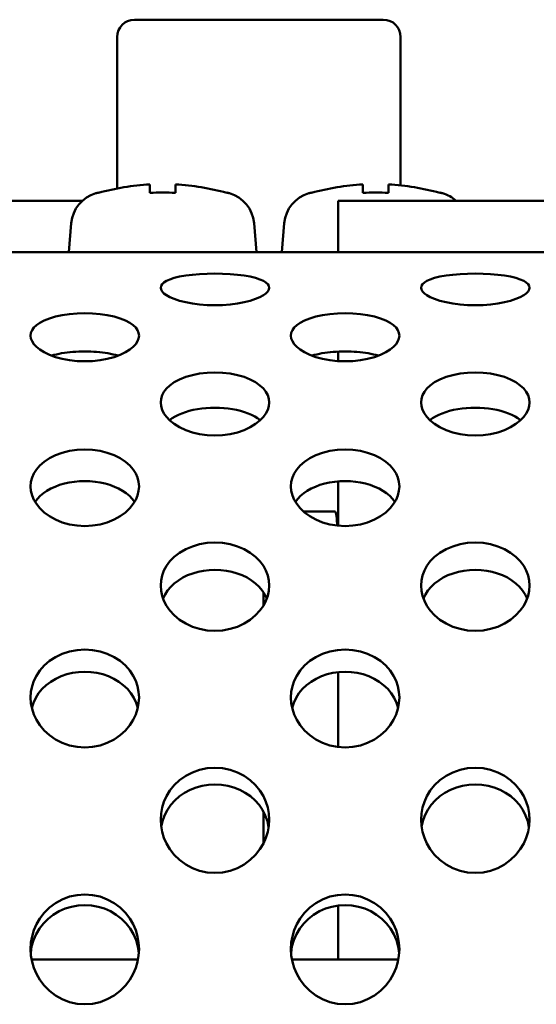
# Model space of a CAD drawing. Units: millimetres. Extents: x 0 to 4200, y 0 to 2970.
# Drawn here: x 767 to 782, y 2555 to 2584 of the extents above; entities that cross this region are included whole.
import ezdxf

# ---------------------------------------------------------------- set-up
doc = ezdxf.new("R2010")
doc.units = ezdxf.units.MM
doc.header["$LTSCALE"] = 10
doc.layers.add('Visible (ISO)', color=7, linetype='Continuous', lineweight=50)

msp = doc.modelspace()

# ---------------------------------------------------------------- linework, layer by layer
at = {"layer": 'Visible (ISO)'}
for p, q in [((769.865, 2583.535), (777.15, 2583.535)), ((769.357, 2583.027), (769.357, 2578.597)), ((777.658, 2583.027), (777.658, 2578.687)), ((770.317, 2578.715), (770.317, 2578.469)), ((771.067, 2578.469), (771.067, 2578.715)), ((776.552, 2578.715), (776.552, 2578.469)), ((777.302, 2578.469), (777.302, 2578.715)), ((763.292, 2578.236), (768.341, 2578.236)), ((768.817, 2578.48), (768.817, 2578.469)), ((772.567, 2578.469), (772.567, 2578.48)), ((775.052, 2578.48), (775.052, 2578.469)), ((775.827, 2578.236), (784.327, 2578.236)), ((775.827, 2576.735), (775.827, 2578.236)), ((778.802, 2578.469), (778.802, 2578.48)), ((768.016, 2577.583), (767.942, 2576.735)), ((773.368, 2577.583), (773.442, 2576.735)), ((774.251, 2577.583), (774.177, 2576.735)), ((596.962, 2576.735), (1384.362, 2576.735)), ((775.827, 2573.546), (775.827, 2573.824)), ((775.827, 2568.729), (775.827, 2570.025)), ((774.827, 2569.132), (774.827, 2569.146)), ((774.827, 2569.146), (775.73, 2569.146)), ((773.642, 2566.782), (773.642, 2566.392)), ((775.827, 2562.254), (775.827, 2564.445)), ((773.642, 2560.363), (773.642, 2559.435)), ((775.827, 2556.036), (775.827, 2557.614)), ((766.854, 2556.036), (769.351, 2556.036)), ((769.971, 2556.036), (769.351, 2556.036)), ((774.695, 2556.036), (774.474, 2556.036)), ((774.695, 2556.036), (775.827, 2556.036)), ((777.591, 2556.036), (775.827, 2556.036))]:
    msp.add_line(p, q, dxfattribs=at)
at = {"layer": 'Visible (ISO)', "flags": 128}
for points in [[(773.81, 2575.693), (773.799, 2575.746), (773.767, 2575.798), (773.713, 2575.847), (773.639, 2575.892), (773.54, 2575.937), (773.413, 2575.978), (773.257, 2576.016), (773.078, 2576.049), (772.881, 2576.074), (772.669, 2576.092), (772.448, 2576.103), (772.222, 2576.107), (771.996, 2576.103), (771.775, 2576.092), (771.564, 2576.074), (771.367, 2576.049), (771.187, 2576.016), (771.031, 2575.978), (770.905, 2575.937), (770.805, 2575.892), (770.731, 2575.847), (770.678, 2575.798), (770.645, 2575.746), (770.635, 2575.693)], [(781.43, 2575.693), (781.419, 2575.746), (781.387, 2575.798), (781.333, 2575.847), (781.259, 2575.892), (781.16, 2575.937), (781.033, 2575.978), (780.877, 2576.016), (780.698, 2576.049), (780.501, 2576.074), (780.289, 2576.092), (780.068, 2576.103), (779.842, 2576.107), (779.616, 2576.103), (779.395, 2576.092), (779.184, 2576.074), (778.987, 2576.049), (778.807, 2576.016), (778.651, 2575.978), (778.525, 2575.937), (778.425, 2575.892), (778.351, 2575.847), (778.298, 2575.798), (778.265, 2575.746), (778.255, 2575.693)], [(770.635, 2575.693), (770.645, 2575.638), (770.678, 2575.583), (770.731, 2575.528), (770.805, 2575.473), (770.905, 2575.418), (771.031, 2575.363), (771.187, 2575.311), (771.367, 2575.266), (771.564, 2575.228), (771.775, 2575.2), (771.996, 2575.183), (772.222, 2575.178), (772.448, 2575.183), (772.669, 2575.2), (772.881, 2575.228), (773.078, 2575.266), (773.257, 2575.311), (773.413, 2575.363), (773.54, 2575.418), (773.639, 2575.473), (773.713, 2575.528), (773.767, 2575.583), (773.799, 2575.638), (773.81, 2575.693)], [(778.255, 2575.693), (778.265, 2575.638), (778.298, 2575.583), (778.351, 2575.528), (778.425, 2575.473), (778.525, 2575.418), (778.651, 2575.363), (778.807, 2575.311), (778.987, 2575.266), (779.184, 2575.228), (779.395, 2575.2), (779.616, 2575.183), (779.842, 2575.178), (780.068, 2575.183), (780.289, 2575.2), (780.501, 2575.228), (780.698, 2575.266), (780.877, 2575.311), (781.033, 2575.363), (781.16, 2575.418), (781.259, 2575.473), (781.333, 2575.528), (781.387, 2575.583), (781.419, 2575.638), (781.43, 2575.693)], [(770, 2574.289), (769.989, 2574.37), (769.957, 2574.449), (769.903, 2574.525), (769.829, 2574.596), (769.73, 2574.666), (769.603, 2574.733), (769.447, 2574.794), (769.268, 2574.847), (769.071, 2574.889), (768.859, 2574.919), (768.638, 2574.937), (768.412, 2574.943), (768.186, 2574.937), (767.965, 2574.919), (767.754, 2574.889), (767.557, 2574.847), (767.377, 2574.794), (767.221, 2574.733), (767.095, 2574.666), (766.995, 2574.596), (766.921, 2574.525), (766.868, 2574.449), (766.835, 2574.37), (766.825, 2574.289)], [(777.62, 2574.289), (777.609, 2574.37), (777.577, 2574.449), (777.523, 2574.525), (777.449, 2574.596), (777.35, 2574.666), (777.223, 2574.733), (777.067, 2574.794), (776.888, 2574.847), (776.691, 2574.889), (776.479, 2574.919), (776.258, 2574.937), (776.032, 2574.943), (775.806, 2574.937), (775.585, 2574.919), (775.374, 2574.889), (775.177, 2574.847), (774.997, 2574.794), (774.841, 2574.733), (774.715, 2574.666), (774.615, 2574.596), (774.541, 2574.525), (774.488, 2574.449), (774.455, 2574.37), (774.445, 2574.289)], [(766.825, 2574.289), (766.835, 2574.207), (766.868, 2574.125), (766.921, 2574.043), (766.995, 2573.963), (767.095, 2573.883), (767.221, 2573.804), (767.377, 2573.73), (767.557, 2573.664), (767.754, 2573.611), (767.965, 2573.572), (768.186, 2573.548), (768.412, 2573.54), (768.638, 2573.548), (768.859, 2573.572), (769.071, 2573.611), (769.268, 2573.664), (769.447, 2573.73), (769.603, 2573.804), (769.73, 2573.883), (769.829, 2573.963), (769.903, 2574.043), (769.957, 2574.125), (769.989, 2574.207), (770, 2574.289)], [(774.445, 2574.289), (774.455, 2574.207), (774.488, 2574.125), (774.541, 2574.043), (774.615, 2573.963), (774.715, 2573.883), (774.841, 2573.804), (774.997, 2573.73), (775.177, 2573.664), (775.374, 2573.611), (775.585, 2573.572), (775.806, 2573.548), (776.032, 2573.54), (776.258, 2573.548), (776.479, 2573.572), (776.691, 2573.611), (776.888, 2573.664), (777.067, 2573.73), (777.223, 2573.804), (777.35, 2573.883), (777.449, 2573.963), (777.523, 2574.043), (777.577, 2574.125), (777.609, 2574.207), (777.62, 2574.289)], [(769.387, 2573.706), (769.316, 2573.725), (769.242, 2573.743), (769.167, 2573.759), (769.089, 2573.774), (769.009, 2573.787), (768.927, 2573.798), (768.844, 2573.807), (768.76, 2573.815), (768.674, 2573.821), (768.587, 2573.826), (768.5, 2573.828), (768.412, 2573.829), (768.325, 2573.828), (768.237, 2573.826), (768.151, 2573.821), (768.065, 2573.815), (767.98, 2573.807), (767.897, 2573.798), (767.815, 2573.787), (767.735, 2573.774), (767.658, 2573.759), (767.582, 2573.743), (767.508, 2573.725), (767.438, 2573.706)], [(777.007, 2573.706), (776.936, 2573.725), (776.862, 2573.743), (776.787, 2573.759), (776.709, 2573.774), (776.629, 2573.787), (776.547, 2573.798), (776.464, 2573.807), (776.38, 2573.815), (776.294, 2573.821), (776.207, 2573.826), (776.12, 2573.828), (776.032, 2573.829), (775.945, 2573.828), (775.857, 2573.826), (775.771, 2573.821), (775.685, 2573.815), (775.6, 2573.807), (775.517, 2573.798), (775.435, 2573.787), (775.355, 2573.774), (775.278, 2573.759), (775.202, 2573.743), (775.128, 2573.725), (775.058, 2573.706)], [(773.81, 2572.336), (773.799, 2572.442), (773.767, 2572.546), (773.713, 2572.647), (773.639, 2572.743), (773.54, 2572.836), (773.413, 2572.926), (773.257, 2573.01), (773.078, 2573.081), (772.881, 2573.138), (772.669, 2573.18), (772.448, 2573.205), (772.222, 2573.214), (771.996, 2573.205), (771.775, 2573.18), (771.564, 2573.138), (771.367, 2573.081), (771.187, 2573.01), (771.031, 2572.926), (770.905, 2572.836), (770.805, 2572.743), (770.731, 2572.647), (770.678, 2572.546), (770.645, 2572.442), (770.635, 2572.336)], [(781.43, 2572.336), (781.419, 2572.442), (781.387, 2572.546), (781.333, 2572.647), (781.259, 2572.743), (781.16, 2572.836), (781.033, 2572.926), (780.877, 2573.01), (780.698, 2573.081), (780.501, 2573.138), (780.289, 2573.18), (780.068, 2573.205), (779.842, 2573.214), (779.616, 2573.205), (779.395, 2573.18), (779.184, 2573.138), (778.987, 2573.081), (778.807, 2573.01), (778.651, 2572.926), (778.525, 2572.836), (778.425, 2572.743), (778.351, 2572.647), (778.298, 2572.546), (778.265, 2572.442), (778.255, 2572.336)], [(770.635, 2572.336), (770.645, 2572.228), (770.678, 2572.12), (770.731, 2572.014), (770.805, 2571.911), (770.905, 2571.807), (771.031, 2571.706), (771.187, 2571.611), (771.367, 2571.528), (771.564, 2571.46), (771.775, 2571.41), (771.996, 2571.38), (772.222, 2571.37), (772.448, 2571.38), (772.669, 2571.41), (772.881, 2571.46), (773.078, 2571.528), (773.257, 2571.611), (773.413, 2571.706), (773.54, 2571.807), (773.639, 2571.911), (773.713, 2572.014), (773.767, 2572.12), (773.799, 2572.228), (773.81, 2572.336)], [(773.548, 2571.815), (773.471, 2571.871), (773.386, 2571.923), (773.293, 2571.97), (773.193, 2572.013), (773.086, 2572.052), (772.974, 2572.086), (772.857, 2572.115), (772.735, 2572.138), (772.611, 2572.157), (772.483, 2572.17), (772.353, 2572.178), (772.222, 2572.181), (772.092, 2572.178), (771.962, 2572.17), (771.834, 2572.157), (771.709, 2572.138), (771.588, 2572.115), (771.47, 2572.086), (771.358, 2572.052), (771.251, 2572.013), (771.151, 2571.97), (771.058, 2571.923), (770.973, 2571.871), (770.896, 2571.815)], [(778.255, 2572.336), (778.265, 2572.228), (778.298, 2572.12), (778.351, 2572.014), (778.425, 2571.911), (778.525, 2571.807), (778.651, 2571.706), (778.807, 2571.611), (778.987, 2571.528), (779.184, 2571.46), (779.395, 2571.41), (779.616, 2571.38), (779.842, 2571.37), (780.068, 2571.38), (780.289, 2571.41), (780.501, 2571.46), (780.698, 2571.528), (780.877, 2571.611), (781.033, 2571.706), (781.16, 2571.807), (781.259, 2571.911), (781.333, 2572.014), (781.387, 2572.12), (781.419, 2572.228), (781.43, 2572.336)], [(781.168, 2571.815), (781.091, 2571.871), (781.006, 2571.923), (780.913, 2571.97), (780.813, 2572.013), (780.706, 2572.052), (780.594, 2572.086), (780.477, 2572.115), (780.355, 2572.138), (780.231, 2572.157), (780.103, 2572.17), (779.973, 2572.178), (779.842, 2572.181), (779.711, 2572.178), (779.582, 2572.17), (779.454, 2572.157), (779.329, 2572.138), (779.208, 2572.115), (779.09, 2572.086), (778.978, 2572.052), (778.871, 2572.013), (778.771, 2571.97), (778.678, 2571.923), (778.593, 2571.871), (778.516, 2571.815)], [(770, 2569.878), (769.989, 2570.008), (769.957, 2570.135), (769.903, 2570.258), (769.829, 2570.376), (769.73, 2570.491), (769.603, 2570.602), (769.447, 2570.706), (769.268, 2570.794), (769.071, 2570.866), (768.859, 2570.918), (768.638, 2570.949), (768.412, 2570.96), (768.186, 2570.949), (767.965, 2570.918), (767.754, 2570.866), (767.557, 2570.794), (767.377, 2570.706), (767.221, 2570.602), (767.095, 2570.491), (766.995, 2570.376), (766.921, 2570.258), (766.868, 2570.135), (766.835, 2570.008), (766.825, 2569.878)], [(777.62, 2569.878), (777.609, 2570.008), (777.577, 2570.135), (777.523, 2570.258), (777.449, 2570.376), (777.35, 2570.491), (777.223, 2570.602), (777.067, 2570.706), (776.888, 2570.794), (776.691, 2570.866), (776.479, 2570.918), (776.258, 2570.949), (776.032, 2570.96), (775.806, 2570.949), (775.585, 2570.918), (775.374, 2570.866), (775.177, 2570.794), (774.997, 2570.706), (774.841, 2570.602), (774.715, 2570.491), (774.615, 2570.376), (774.541, 2570.258), (774.488, 2570.135), (774.455, 2570.008), (774.445, 2569.878)], [(766.825, 2569.878), (766.835, 2569.747), (766.868, 2569.617), (766.921, 2569.489), (766.995, 2569.365), (767.095, 2569.241), (767.221, 2569.12), (767.377, 2569.006), (767.557, 2568.907), (767.754, 2568.827), (767.965, 2568.768), (768.186, 2568.732), (768.412, 2568.719), (768.638, 2568.732), (768.859, 2568.768), (769.071, 2568.827), (769.268, 2568.907), (769.447, 2569.006), (769.603, 2569.12), (769.73, 2569.241), (769.829, 2569.365), (769.903, 2569.489), (769.957, 2569.617), (769.989, 2569.747), (770, 2569.878)], [(769.867, 2569.424), (769.799, 2569.514), (769.717, 2569.599), (769.623, 2569.678), (769.519, 2569.75), (769.404, 2569.814), (769.279, 2569.871), (769.147, 2569.92), (769.009, 2569.96), (768.865, 2569.992), (768.717, 2570.015), (768.565, 2570.029), (768.412, 2570.033), (768.259, 2570.029), (768.108, 2570.015), (767.959, 2569.992), (767.815, 2569.96), (767.677, 2569.92), (767.545, 2569.871), (767.42, 2569.814), (767.306, 2569.75), (767.201, 2569.678), (767.108, 2569.599), (767.026, 2569.514), (766.957, 2569.424)], [(774.445, 2569.878), (774.455, 2569.747), (774.488, 2569.617), (774.541, 2569.489), (774.615, 2569.365), (774.715, 2569.241), (774.841, 2569.12), (774.997, 2569.006), (775.177, 2568.907), (775.374, 2568.827), (775.585, 2568.768), (775.806, 2568.732), (776.032, 2568.719), (776.258, 2568.732), (776.479, 2568.768), (776.691, 2568.827), (776.888, 2568.907), (777.067, 2569.006), (777.223, 2569.12), (777.35, 2569.241), (777.449, 2569.365), (777.523, 2569.489), (777.577, 2569.617), (777.609, 2569.747), (777.62, 2569.878)], [(777.487, 2569.424), (777.419, 2569.514), (777.337, 2569.599), (777.243, 2569.678), (777.139, 2569.75), (777.024, 2569.814), (776.899, 2569.871), (776.767, 2569.92), (776.629, 2569.96), (776.485, 2569.992), (776.337, 2570.015), (776.185, 2570.029), (776.032, 2570.033), (775.879, 2570.029), (775.728, 2570.015), (775.579, 2569.992), (775.435, 2569.96), (775.297, 2569.92), (775.165, 2569.871), (775.04, 2569.814), (774.926, 2569.75), (774.821, 2569.678), (774.728, 2569.599), (774.646, 2569.514), (774.577, 2569.424)], [(775.73, 2569.146), (775.734, 2569.146), (775.739, 2569.143), (775.743, 2569.139), (775.748, 2569.134), (775.752, 2569.127), (775.756, 2569.118), (775.76, 2569.107), (775.764, 2569.095), (775.768, 2569.081), (775.771, 2569.066), (775.774, 2569.05), (775.777, 2569.032), (775.78, 2569.013), (775.782, 2568.993), (775.785, 2568.972), (775.787, 2568.95), (775.789, 2568.927), (775.791, 2568.902), (775.792, 2568.876), (775.794, 2568.849), (775.795, 2568.821), (775.797, 2568.792), (775.798, 2568.763), (775.799, 2568.732)], [(773.81, 2566.976), (773.799, 2567.126), (773.767, 2567.273), (773.713, 2567.416), (773.639, 2567.553), (773.54, 2567.687), (773.413, 2567.817), (773.257, 2567.937), (773.078, 2568.041), (772.881, 2568.125), (772.669, 2568.186), (772.448, 2568.223), (772.222, 2568.235), (771.996, 2568.223), (771.775, 2568.186), (771.564, 2568.125), (771.367, 2568.041), (771.187, 2567.937), (771.031, 2567.817), (770.905, 2567.687), (770.805, 2567.553), (770.731, 2567.416), (770.678, 2567.273), (770.645, 2567.126), (770.635, 2566.976)], [(781.43, 2566.976), (781.419, 2567.126), (781.387, 2567.273), (781.333, 2567.416), (781.259, 2567.553), (781.16, 2567.687), (781.033, 2567.817), (780.877, 2567.937), (780.698, 2568.041), (780.501, 2568.125), (780.289, 2568.186), (780.068, 2568.223), (779.842, 2568.235), (779.616, 2568.223), (779.395, 2568.186), (779.184, 2568.125), (778.987, 2568.041), (778.807, 2567.937), (778.651, 2567.817), (778.525, 2567.687), (778.425, 2567.553), (778.351, 2567.416), (778.298, 2567.273), (778.265, 2567.126), (778.255, 2566.976)], [(773.74, 2566.596), (773.682, 2566.718), (773.607, 2566.833), (773.516, 2566.941), (773.411, 2567.04), (773.293, 2567.13), (773.163, 2567.209), (773.023, 2567.278), (772.874, 2567.335), (772.718, 2567.379), (772.556, 2567.411), (772.39, 2567.431), (772.222, 2567.438), (772.054, 2567.431), (771.888, 2567.411), (771.727, 2567.379), (771.571, 2567.335), (771.422, 2567.278), (771.281, 2567.209), (771.151, 2567.13), (771.033, 2567.04), (770.929, 2566.941), (770.838, 2566.833), (770.763, 2566.718), (770.704, 2566.596)], [(781.36, 2566.596), (781.302, 2566.718), (781.227, 2566.833), (781.136, 2566.941), (781.031, 2567.04), (780.913, 2567.13), (780.783, 2567.209), (780.643, 2567.278), (780.494, 2567.335), (780.338, 2567.379), (780.176, 2567.411), (780.01, 2567.431), (779.842, 2567.438), (779.674, 2567.431), (779.508, 2567.411), (779.347, 2567.379), (779.191, 2567.335), (779.042, 2567.278), (778.901, 2567.209), (778.771, 2567.13), (778.653, 2567.04), (778.549, 2566.941), (778.458, 2566.833), (778.383, 2566.718), (778.324, 2566.596)], [(770.635, 2566.976), (770.645, 2566.826), (770.678, 2566.676), (770.731, 2566.529), (770.805, 2566.387), (770.905, 2566.246), (771.031, 2566.108), (771.187, 2565.978), (771.367, 2565.865), (771.564, 2565.774), (771.775, 2565.707), (771.996, 2565.666), (772.222, 2565.652), (772.448, 2565.666), (772.669, 2565.707), (772.881, 2565.774), (773.078, 2565.865), (773.257, 2565.978), (773.413, 2566.108), (773.54, 2566.246), (773.639, 2566.387), (773.713, 2566.529), (773.767, 2566.676), (773.799, 2566.826), (773.81, 2566.976)], [(778.255, 2566.976), (778.265, 2566.826), (778.298, 2566.676), (778.351, 2566.529), (778.425, 2566.387), (778.525, 2566.246), (778.651, 2566.108), (778.807, 2565.978), (778.987, 2565.865), (779.184, 2565.774), (779.395, 2565.707), (779.616, 2565.666), (779.842, 2565.652), (780.068, 2565.666), (780.289, 2565.707), (780.501, 2565.774), (780.698, 2565.865), (780.877, 2565.978), (781.033, 2566.108), (781.16, 2566.246), (781.259, 2566.387), (781.333, 2566.529), (781.387, 2566.676), (781.419, 2566.826), (781.43, 2566.976)], [(770, 2563.7), (769.989, 2563.866), (769.957, 2564.029), (769.903, 2564.188), (769.829, 2564.34), (769.73, 2564.49), (769.603, 2564.636), (769.447, 2564.771), (769.268, 2564.887), (769.071, 2564.981), (768.859, 2565.05), (768.638, 2565.091), (768.412, 2565.106), (768.186, 2565.091), (767.965, 2565.05), (767.754, 2564.981), (767.557, 2564.887), (767.377, 2564.771), (767.221, 2564.636), (767.095, 2564.49), (766.995, 2564.34), (766.921, 2564.188), (766.868, 2564.029), (766.835, 2563.866), (766.825, 2563.7)], [(777.62, 2563.7), (777.609, 2563.866), (777.577, 2564.029), (777.523, 2564.188), (777.449, 2564.34), (777.35, 2564.49), (777.223, 2564.636), (777.067, 2564.771), (776.888, 2564.887), (776.691, 2564.981), (776.479, 2565.05), (776.258, 2565.091), (776.032, 2565.106), (775.806, 2565.091), (775.585, 2565.05), (775.374, 2564.981), (775.177, 2564.887), (774.997, 2564.771), (774.841, 2564.636), (774.715, 2564.49), (774.615, 2564.34), (774.541, 2564.188), (774.488, 2564.029), (774.455, 2563.866), (774.445, 2563.7)], [(769.965, 2563.4), (769.916, 2563.55), (769.849, 2563.693), (769.762, 2563.827), (769.659, 2563.951), (769.54, 2564.064), (769.407, 2564.164), (769.261, 2564.252), (769.104, 2564.324), (768.939, 2564.381), (768.768, 2564.422), (768.591, 2564.447), (768.412, 2564.456), (768.233, 2564.447), (768.056, 2564.422), (767.885, 2564.381), (767.72, 2564.324), (767.564, 2564.252), (767.417, 2564.164), (767.284, 2564.064), (767.166, 2563.951), (767.062, 2563.827), (766.976, 2563.693), (766.908, 2563.55), (766.86, 2563.4)], [(777.585, 2563.4), (777.536, 2563.55), (777.469, 2563.693), (777.382, 2563.827), (777.279, 2563.951), (777.16, 2564.064), (777.027, 2564.164), (776.881, 2564.252), (776.724, 2564.324), (776.559, 2564.381), (776.388, 2564.422), (776.211, 2564.447), (776.032, 2564.456), (775.853, 2564.447), (775.676, 2564.422), (775.505, 2564.381), (775.34, 2564.324), (775.184, 2564.252), (775.037, 2564.164), (774.904, 2564.064), (774.786, 2563.951), (774.682, 2563.827), (774.596, 2563.693), (774.528, 2563.55), (774.48, 2563.4)], [(766.825, 2563.7), (766.835, 2563.533), (766.868, 2563.367), (766.921, 2563.205), (766.995, 2563.048), (767.095, 2562.893), (767.221, 2562.741), (767.377, 2562.599), (767.557, 2562.475), (767.754, 2562.375), (767.965, 2562.302), (768.186, 2562.257), (768.412, 2562.242), (768.638, 2562.257), (768.859, 2562.302), (769.071, 2562.375), (769.268, 2562.475), (769.447, 2562.599), (769.603, 2562.741), (769.73, 2562.893), (769.829, 2563.048), (769.903, 2563.205), (769.957, 2563.367), (769.989, 2563.533), (770, 2563.7)], [(774.445, 2563.7), (774.455, 2563.533), (774.488, 2563.367), (774.541, 2563.205), (774.615, 2563.048), (774.715, 2562.893), (774.841, 2562.741), (774.997, 2562.599), (775.177, 2562.475), (775.374, 2562.375), (775.585, 2562.302), (775.806, 2562.257), (776.032, 2562.242), (776.258, 2562.257), (776.479, 2562.302), (776.691, 2562.375), (776.888, 2562.475), (777.067, 2562.599), (777.223, 2562.741), (777.35, 2562.893), (777.449, 2563.048), (777.523, 2563.205), (777.577, 2563.367), (777.609, 2563.533), (777.62, 2563.7)], [(773.81, 2560.126), (773.799, 2560.305), (773.767, 2560.481), (773.713, 2560.652), (773.639, 2560.817), (773.54, 2560.979), (773.413, 2561.136), (773.257, 2561.282), (773.078, 2561.409), (772.881, 2561.511), (772.669, 2561.585), (772.448, 2561.63), (772.222, 2561.646), (771.996, 2561.63), (771.775, 2561.585), (771.564, 2561.511), (771.367, 2561.409), (771.187, 2561.282), (771.031, 2561.136), (770.905, 2560.979), (770.805, 2560.817), (770.731, 2560.652), (770.678, 2560.481), (770.645, 2560.305), (770.635, 2560.126)], [(781.43, 2560.126), (781.419, 2560.305), (781.387, 2560.481), (781.333, 2560.652), (781.259, 2560.817), (781.16, 2560.979), (781.033, 2561.136), (780.877, 2561.282), (780.698, 2561.409), (780.501, 2561.511), (780.289, 2561.585), (780.068, 2561.63), (779.842, 2561.646), (779.616, 2561.63), (779.395, 2561.585), (779.184, 2561.511), (778.987, 2561.409), (778.807, 2561.282), (778.651, 2561.136), (778.525, 2560.979), (778.425, 2560.817), (778.351, 2560.652), (778.298, 2560.481), (778.265, 2560.305), (778.255, 2560.126)], [(773.794, 2559.913), (773.756, 2560.087), (773.696, 2560.253), (773.615, 2560.411), (773.514, 2560.558), (773.395, 2560.691), (773.26, 2560.811), (773.11, 2560.914), (772.947, 2561.001), (772.776, 2561.069), (772.596, 2561.119), (772.41, 2561.149), (772.222, 2561.159), (772.034, 2561.149), (771.848, 2561.119), (771.669, 2561.069), (771.497, 2561.001), (771.335, 2560.914), (771.185, 2560.811), (771.05, 2560.691), (770.931, 2560.558), (770.83, 2560.411), (770.748, 2560.253), (770.688, 2560.087), (770.65, 2559.913)], [(781.414, 2559.913), (781.376, 2560.087), (781.316, 2560.253), (781.235, 2560.411), (781.134, 2560.558), (781.015, 2560.691), (780.88, 2560.811), (780.73, 2560.914), (780.567, 2561.001), (780.396, 2561.069), (780.216, 2561.119), (780.03, 2561.149), (779.842, 2561.159), (779.654, 2561.149), (779.468, 2561.119), (779.289, 2561.069), (779.117, 2561.001), (778.955, 2560.914), (778.805, 2560.811), (778.67, 2560.691), (778.551, 2560.558), (778.45, 2560.411), (778.368, 2560.253), (778.308, 2560.087), (778.27, 2559.913)], [(770.635, 2560.126), (770.645, 2559.947), (770.678, 2559.77), (770.731, 2559.596), (770.805, 2559.429), (770.905, 2559.262), (771.031, 2559.101), (771.187, 2558.949), (771.367, 2558.818), (771.564, 2558.712), (771.775, 2558.634), (771.996, 2558.586), (772.222, 2558.57), (772.448, 2558.586), (772.669, 2558.634), (772.881, 2558.712), (773.078, 2558.818), (773.257, 2558.949), (773.413, 2559.101), (773.54, 2559.262), (773.639, 2559.429), (773.713, 2559.596), (773.767, 2559.77), (773.799, 2559.947), (773.81, 2560.126)], [(778.255, 2560.126), (778.265, 2559.947), (778.298, 2559.77), (778.351, 2559.596), (778.425, 2559.429), (778.525, 2559.262), (778.651, 2559.101), (778.807, 2558.949), (778.987, 2558.818), (779.184, 2558.712), (779.395, 2558.634), (779.616, 2558.586), (779.842, 2558.57), (780.068, 2558.586), (780.289, 2558.634), (780.501, 2558.712), (780.698, 2558.818), (780.877, 2558.949), (781.033, 2559.101), (781.16, 2559.262), (781.259, 2559.429), (781.333, 2559.596), (781.387, 2559.77), (781.419, 2559.947), (781.43, 2560.126)], [(770, 2556.342), (769.989, 2556.529), (769.957, 2556.713), (769.903, 2556.892), (769.829, 2557.065), (769.73, 2557.236), (769.603, 2557.401), (769.447, 2557.555), (769.268, 2557.689), (769.071, 2557.796), (768.859, 2557.875), (768.638, 2557.923), (768.412, 2557.939), (768.186, 2557.923), (767.965, 2557.875), (767.754, 2557.796), (767.557, 2557.689), (767.377, 2557.555), (767.221, 2557.401), (767.095, 2557.236), (766.995, 2557.065), (766.921, 2556.892), (766.868, 2556.713), (766.835, 2556.529), (766.825, 2556.342)], [(777.62, 2556.342), (777.609, 2556.529), (777.577, 2556.713), (777.523, 2556.892), (777.449, 2557.065), (777.35, 2557.236), (777.223, 2557.401), (777.067, 2557.555), (776.888, 2557.689), (776.691, 2557.796), (776.479, 2557.875), (776.258, 2557.923), (776.032, 2557.939), (775.806, 2557.923), (775.585, 2557.875), (775.374, 2557.796), (775.177, 2557.689), (774.997, 2557.555), (774.841, 2557.401), (774.715, 2557.236), (774.615, 2557.065), (774.541, 2556.892), (774.488, 2556.713), (774.455, 2556.529), (774.445, 2556.342)], [(769.995, 2556.221), (769.967, 2556.413), (769.915, 2556.599), (769.839, 2556.776), (769.741, 2556.941), (769.623, 2557.093), (769.486, 2557.228), (769.333, 2557.346), (769.166, 2557.446), (768.988, 2557.524), (768.802, 2557.581), (768.609, 2557.615), (768.412, 2557.627), (768.216, 2557.615), (768.022, 2557.581), (767.836, 2557.524), (767.658, 2557.446), (767.491, 2557.346), (767.338, 2557.228), (767.202, 2557.093), (767.083, 2556.941), (766.985, 2556.776), (766.909, 2556.599), (766.857, 2556.413), (766.829, 2556.221)], [(777.615, 2556.221), (777.587, 2556.413), (777.535, 2556.599), (777.459, 2556.776), (777.361, 2556.941), (777.243, 2557.093), (777.106, 2557.228), (776.953, 2557.346), (776.786, 2557.446), (776.608, 2557.524), (776.422, 2557.581), (776.229, 2557.615), (776.032, 2557.627), (775.836, 2557.615), (775.642, 2557.581), (775.456, 2557.524), (775.278, 2557.446), (775.111, 2557.346), (774.958, 2557.228), (774.822, 2557.093), (774.703, 2556.941), (774.605, 2556.776), (774.529, 2556.599), (774.477, 2556.413), (774.449, 2556.221)], [(766.825, 2556.342), (766.835, 2556.155), (766.868, 2555.97), (766.921, 2555.79), (766.995, 2555.615), (767.095, 2555.442), (767.221, 2555.274), (767.377, 2555.117), (767.557, 2554.981), (767.754, 2554.871), (767.965, 2554.791), (768.186, 2554.742), (768.412, 2554.725), (768.638, 2554.742), (768.859, 2554.791), (769.071, 2554.871), (769.268, 2554.981), (769.447, 2555.117), (769.603, 2555.274), (769.73, 2555.442), (769.829, 2555.615), (769.903, 2555.79), (769.957, 2555.97), (769.989, 2556.155), (770, 2556.342)], [(774.445, 2556.342), (774.455, 2556.155), (774.488, 2555.97), (774.541, 2555.79), (774.615, 2555.615), (774.715, 2555.442), (774.841, 2555.274), (774.997, 2555.117), (775.177, 2554.981), (775.374, 2554.871), (775.585, 2554.791), (775.806, 2554.742), (776.032, 2554.725), (776.258, 2554.742), (776.479, 2554.791), (776.691, 2554.871), (776.888, 2554.981), (777.067, 2555.117), (777.223, 2555.274), (777.35, 2555.442), (777.449, 2555.615), (777.523, 2555.79), (777.577, 2555.97), (777.609, 2556.155), (777.62, 2556.342)]]:
    msp.add_lwpolyline(points, dxfattribs=at)
at = {"layer": 'Visible (ISO)'}
for centre, radius, start, end in [((769.865, 2583.027), 0.508, 90, 180), ((777.15, 2583.027), 0.508, 0, 90), ((770.692, 2571.735), 6.99, 93.0753, 105.5597), ((770.692, 2571.735), 6.99, 74.4403, 86.9247), ((776.927, 2571.735), 6.99, 93.0753, 105.5597), ((776.927, 2571.735), 6.99, 74.4403, 86.9247), ((769.012, 2577.495), 1, 106.257, 175), ((770.692, 2571.735), 7, 105.5368, 106.257), ((770.692, 2571.735), 6.744, 86.8125, 93.1875), ((770.692, 2571.735), 7, 73.743, 74.4632), ((772.372, 2577.495), 1, 5, 73.743), ((775.247, 2577.495), 1, 106.257, 175), ((776.927, 2571.735), 7, 105.5368, 106.257), ((776.927, 2571.735), 6.744, 86.8125, 93.1875), ((776.927, 2571.735), 7, 73.743, 74.4632), ((778.607, 2577.495), 1, 47.819, 73.743)]:
    msp.add_arc(centre, radius, start, end, dxfattribs=at)

doc.saveas('drawing.dxf')
